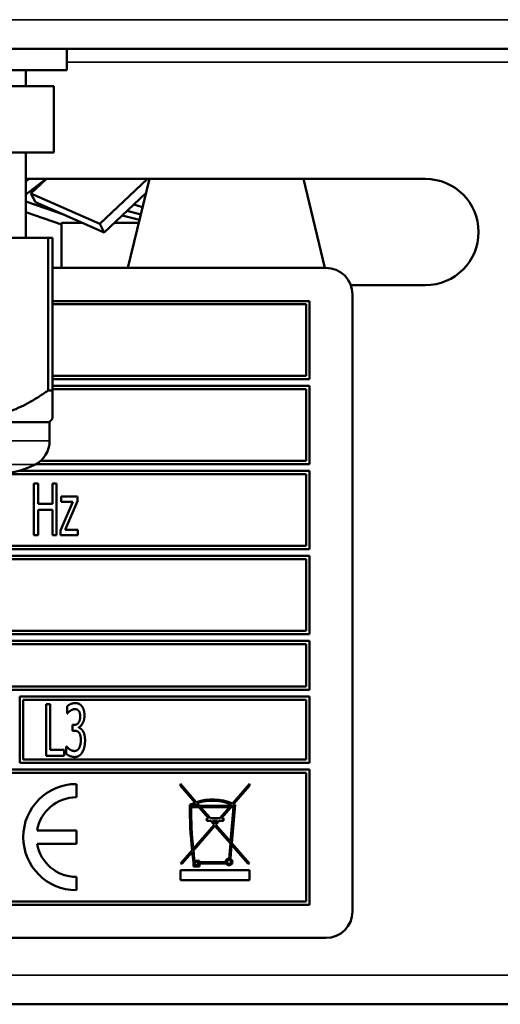
# Model space of a CAD drawing. Units: millimetres. Extents: x 82 to 7316, y 125 to 5125.
# Drawn here: x 3567 to 3603, y 1868 to 1943 of the extents above; entities that cross this region are included whole.
import ezdxf

# ---------------------------------------------------------------- set-up
doc = ezdxf.new("R2010")
doc.units = ezdxf.units.MM
doc.header["$LTSCALE"] = 25
doc.layers.add('Visible (ISO)', color=7, linetype='Continuous', lineweight=50)
doc.layers.add('Visible Narrow (ISO)', color=7, linetype='Continuous', lineweight=35)

msp = doc.modelspace()

# ---------------------------------------------------------------- linework, layer by layer
at = {"layer": 'Visible (ISO)'}
for p, q in [((3219.726, 1940.415), (3895.913, 1940.415)), ((3570.795, 1938.815), (3570.795, 1940.415)), ((3544.845, 1938.815), (3570.795, 1938.815)), ((3567.695, 1937.615), (3567.695, 1938.815)), ((3569.82, 1937.615), (3557.82, 1937.615)), ((3569.82, 1937.615), (3569.82, 1932.615)), ((3569.82, 1932.615), (3557.82, 1932.615)), ((3567.695, 1926.169), (3567.695, 1932.615)), ((3569.248, 1930.615), (3567.695, 1929.44)), ((3567.695, 1930.417), (3567.956, 1930.615)), ((3567.82, 1930.615), (3597.82, 1930.615)), ((3569.227, 1930.599), (3568.087, 1929.522)), ((3568.673, 1930.075), (3568.602, 1930.127)), ((3569.026, 1930.409), (3569.003, 1930.429)), ((3573.277, 1927.227), (3576.861, 1930.615)), ((3577.016, 1930.615), (3575.397, 1923.915)), ((3588.623, 1930.615), (3590.243, 1923.915)), ((3568.087, 1929.522), (3573.277, 1927.227)), ((3568.087, 1929.522), (3568.427, 1928.866)), ((3576.756, 1929.538), (3573.617, 1926.572)), ((3567.695, 1928.917), (3570.612, 1927.901)), ((3573.617, 1926.572), (3568.427, 1928.866)), ((3575.843, 1928.676), (3576.504, 1928.498)), ((3570.391, 1927.17), (3567.695, 1928.109)), ((3576.273, 1927.542), (3574.974, 1927.855)), ((3576.369, 1927.937), (3575.352, 1928.211)), ((3570.391, 1927.315), (3571.937, 1927.315)), ((3570.391, 1923.915), (3570.391, 1927.315)), ((3573.277, 1927.227), (3573.617, 1926.572)), ((3574.403, 1927.315), (3576.218, 1927.315)), ((3558.158, 1926.169), (3569.382, 1926.169)), ((3569.382, 1926.169), (3569.72, 1926.169)), ((3569.382, 1926.169), (3569.382, 1914.669)), ((3569.72, 1914.669), (3569.72, 1926.169)), ((3590.32, 1923.915), (3569.72, 1923.915)), ((3597.82, 1922.615), (3592.193, 1922.615)), ((3592.32, 1875.415), (3592.32, 1921.915)), ((3589.07, 1921.415), (3569.72, 1921.415)), ((3569.72, 1921.165), (3588.82, 1921.165)), ((3588.82, 1921.165), (3588.82, 1915.765)), ((3589.07, 1915.515), (3589.07, 1921.415)), ((3588.82, 1915.765), (3569.72, 1915.765)), ((3569.72, 1915.515), (3589.07, 1915.515)), ((3569.382, 1914.669), (3569.72, 1914.669)), ((3589.07, 1915.015), (3569.72, 1915.015)), ((3569.72, 1914.765), (3588.82, 1914.765)), ((3569.72, 1912.566), (3569.72, 1914.669)), ((3588.82, 1914.765), (3588.82, 1909.365)), ((3589.07, 1909.115), (3589.07, 1915.015)), ((3546.145, 1912.279), (3569.495, 1912.279)), ((3569.495, 1912.279), (3569.72, 1912.566)), ((3569.495, 1912.279), (3569.495, 1910.874)), ((3588.82, 1909.365), (3568.807, 1909.365)), ((3589.07, 1908.615), (3567.183, 1908.615)), ((3568.446, 1909.115), (3589.07, 1909.115)), ((3589.07, 1902.715), (3589.07, 1908.615)), ((3565.736, 1908.365), (3588.82, 1908.365)), ((3588.82, 1908.365), (3588.82, 1902.965)), ((3568.317, 1907.665), (3568.317, 1903.765)), ((3568.626, 1907.665), (3568.317, 1907.665)), ((3568.626, 1906.135), (3568.626, 1907.665)), ((3569.704, 1907.665), (3569.704, 1906.135)), ((3570.014, 1907.665), (3569.704, 1907.665)), ((3570.014, 1903.765), (3570.014, 1907.665)), ((3571.246, 1906.287), (3570.327, 1904.131)), ((3570.365, 1906.691), (3570.365, 1906.287)), ((3571.6, 1906.691), (3570.365, 1906.691)), ((3570.365, 1906.287), (3571.246, 1906.287)), ((3570.677, 1904.179), (3571.6, 1906.341)), ((3571.6, 1906.341), (3571.6, 1906.691)), ((3569.704, 1906.135), (3568.626, 1906.135)), ((3568.626, 1905.674), (3569.704, 1905.674)), ((3568.626, 1903.765), (3568.626, 1905.674)), ((3569.704, 1905.674), (3569.704, 1903.765)), ((3570.327, 1904.131), (3570.327, 1903.765)), ((3571.616, 1904.179), (3570.677, 1904.179)), ((3571.616, 1903.765), (3571.616, 1904.179)), ((3568.317, 1903.765), (3568.626, 1903.765)), ((3569.704, 1903.765), (3570.014, 1903.765)), ((3570.327, 1903.765), (3571.616, 1903.765)), ((3556.33, 1902.715), (3589.07, 1902.715)), ((3588.82, 1902.965), (3556.58, 1902.965)), ((3589.07, 1902.215), (3523.57, 1902.215)), ((3523.82, 1901.965), (3588.82, 1901.965)), ((3588.82, 1901.965), (3588.82, 1896.565)), ((3589.07, 1896.315), (3589.07, 1902.215)), ((3588.82, 1896.565), (3523.82, 1896.565)), ((3523.57, 1896.315), (3589.07, 1896.315)), ((3589.07, 1895.815), (3523.57, 1895.815)), ((3589.07, 1892.115), (3589.07, 1895.815)), ((3562.658, 1895.565), (3588.82, 1895.565)), ((3588.82, 1895.565), (3588.82, 1892.365)), ((3523.57, 1892.115), (3589.07, 1892.115)), ((3588.82, 1892.365), (3562.693, 1892.365)), ((3567.246, 1891.615), (3567.246, 1886.615)), ((3589.07, 1891.615), (3567.246, 1891.615)), ((3567.496, 1886.865), (3567.496, 1891.365)), ((3567.496, 1891.365), (3588.82, 1891.365)), ((3588.82, 1891.365), (3588.82, 1886.865)), ((3589.07, 1886.615), (3589.07, 1891.615)), ((3569.233, 1891.033), (3569.233, 1887.133)), ((3569.543, 1891.033), (3569.233, 1891.033)), ((3569.543, 1887.594), (3569.543, 1891.033)), ((3570.81, 1890.875), (3570.81, 1890.322)), ((3570.81, 1890.322), (3570.829, 1890.322)), ((3571.224, 1889.465), (3571.224, 1889.032)), ((3571.329, 1889.465), (3571.224, 1889.465)), ((3571.689, 1889.263), (3571.689, 1889.301)), ((3571.224, 1889.032), (3571.357, 1889.032)), ((3570.747, 1887.844), (3570.747, 1887.291)), ((3570.769, 1887.844), (3570.747, 1887.844)), ((3569.233, 1887.133), (3570.589, 1887.133)), ((3570.589, 1887.594), (3569.543, 1887.594)), ((3570.589, 1887.133), (3570.589, 1887.594)), ((3567.246, 1886.615), (3589.07, 1886.615)), ((3588.82, 1886.865), (3567.496, 1886.865)), ((3589.07, 1886.115), (3523.57, 1886.115)), ((3523.82, 1885.865), (3588.82, 1885.865)), ((3588.82, 1885.865), (3588.82, 1876.165)), ((3589.07, 1875.915), (3589.07, 1886.115)), ((3571.51, 1884.015), (3571.51, 1885.015)), ((3579.358, 1885.025), (3579.358, 1884.872)), ((3580.548, 1883.652), (3579.358, 1885.025)), ((3579.358, 1884.872), (3580.448, 1883.614)), ((3584.558, 1885.025), (3583.268, 1883.536)), ((3583.361, 1883.491), (3584.558, 1884.872)), ((3584.558, 1884.872), (3584.558, 1885.025)), ((3580.164, 1883.278), (3580.74, 1883.278)), ((3580.653, 1883.378), (3580.165, 1883.378)), ((3580.518, 1883.534), (3580.653, 1883.378)), ((3580.786, 1883.378), (3580.619, 1883.57)), ((3580.74, 1883.278), (3581.474, 1882.43)), ((3583.13, 1883.378), (3580.786, 1883.378)), ((3581.607, 1882.43), (3580.872, 1883.278)), ((3580.872, 1883.278), (3583.044, 1883.278)), ((3583.044, 1883.278), (3582.31, 1882.43)), ((3582.442, 1882.43), (3583.176, 1883.278)), ((3583.356, 1883.278), (3583.129, 1880.674)), ((3583.199, 1883.457), (3583.13, 1883.378)), ((3583.176, 1883.278), (3583.356, 1883.278)), ((3583.22, 1880.569), (3583.471, 1883.435)), ((3583.263, 1883.378), (3583.294, 1883.413)), ((3583.365, 1883.378), (3583.263, 1883.378)), ((3581.892, 1881.948), (3580.318, 1880.132)), ((3580.332, 1879.996), (3581.958, 1881.872)), ((3581.474, 1882.43), (3581.345, 1882.43)), ((3581.345, 1882.43), (3581.345, 1882.229)), ((3581.345, 1882.229), (3581.649, 1882.229)), ((3582.31, 1882.43), (3581.607, 1882.43)), ((3581.649, 1882.229), (3581.892, 1881.948)), ((3581.958, 1882.025), (3581.781, 1882.229)), ((3581.781, 1882.229), (3582.135, 1882.229)), ((3582.135, 1882.229), (3581.958, 1882.025)), ((3581.958, 1881.872), (3583.116, 1880.536)), ((3582.024, 1881.948), (3582.268, 1882.229)), ((3583.129, 1880.674), (3582.024, 1881.948)), ((3582.268, 1882.229), (3582.593, 1882.229)), ((3582.593, 1882.43), (3582.442, 1882.43)), ((3582.593, 1882.229), (3582.593, 1882.43)), ((3571.51, 1881.515), (3568.552, 1881.515)), ((3571.51, 1880.515), (3571.51, 1881.515)), ((3568.552, 1880.515), (3571.51, 1880.515)), ((3583.116, 1880.536), (3583.017, 1879.393)), ((3583.115, 1879.372), (3583.208, 1880.43)), ((3583.208, 1880.43), (3584.426, 1879.025)), ((3584.558, 1879.025), (3583.22, 1880.569)), ((3580.228, 1880.028), (3579.358, 1879.025)), ((3579.49, 1879.025), (3580.242, 1879.892)), ((3579.358, 1879.025), (3579.49, 1879.025)), ((3580.338, 1879.123), (3580.338, 1878.793)), ((3580.338, 1878.793), (3580.801, 1878.793)), ((3580.801, 1879.23), (3580.424, 1879.23)), ((3580.438, 1879.13), (3580.701, 1879.13)), ((3580.438, 1878.893), (3580.438, 1879.13)), ((3580.701, 1878.893), (3580.438, 1878.893)), ((3580.701, 1879.13), (3580.701, 1878.893)), ((3580.801, 1879.13), (3580.801, 1879.23)), ((3582.767, 1879.13), (3580.801, 1879.13)), ((3580.801, 1879.03), (3582.793, 1879.03)), ((3580.801, 1878.793), (3580.801, 1879.03)), ((3584.426, 1879.025), (3584.558, 1879.025)), ((3571.51, 1877.015), (3571.51, 1878.015)), ((3579.358, 1878.525), (3579.358, 1877.775)), ((3584.558, 1878.525), (3579.358, 1878.525)), ((3584.558, 1877.775), (3584.558, 1878.525)), ((3579.358, 1877.775), (3584.558, 1877.775)), ((3523.57, 1875.915), (3589.07, 1875.915)), ((3588.82, 1876.165), (3523.82, 1876.165)), ((3522.32, 1873.415), (3590.32, 1873.415)), ((3668.12, 1868.415), (3447.52, 1868.415))]:
    msp.add_line(p, q, dxfattribs=at)
msp.add_circle((3583.017, 1879.143), 0.15, dxfattribs=at)
for centre, radius, start, end in [((3567.82, 1926.615), 4, 90, 91.79078), ((3597.82, 1926.615), 4, 270, 90), ((3590.32, 1921.915), 2, 0, 90), ((3567.495, 1910.874), 2, 296.74374, 0), ((3565.292, 1915.246), 6.895, 270, 296.74374), ((3571.51, 1881.015), 4, 90, 270), ((3571.51, 1881.015), 3, 90, 170.40593), ((3609.643, 1883.135), 29.579, 179.41311, 186.02997), ((3581.765, 1880.247), 3.616, 111.35826, 118.03371), ((3609.643, 1883.135), 29.479, 179.72387, 185.8481), ((3581.765, 1880.247), 3.516, 110.77833, 117.06976), ((3581.765, 1880.247), 3.616, 65.44786, 109.6676), ((3581.765, 1880.247), 3.516, 65.92691, 109.0326), ((3581.765, 1880.247), 3.516, 62.93024, 64.23162), ((3581.765, 1880.247), 3.616, 61.85873, 63.80314), ((3571.51, 1881.015), 3, 189.59407, 270), ((3609.643, 1883.135), 29.579, 186.2945, 187.79649), ((3609.643, 1883.135), 29.479, 186.11431, 187.61358), ((3583.017, 1879.143), 0.25, 90, 182.97172), ((3583.017, 1879.143), 0.25, 206.86199, 66.76928), ((3590.32, 1875.415), 2, 270, 0)]:
    msp.add_arc(centre, radius, start, end, dxfattribs=at)
msp.add_rational_spline([(3569.382, 1914.669), (3563.77, 1910.72), (3558.158, 1914.669)], [1, 1.13865546218, 1], degree=2, dxfattribs=at)
for points in [[(3571.42, 1891.115), (3571.262, 1891.115), (3570.911, 1890.966), (3570.81, 1890.875)], [(3571.06, 1890.54), (3571.142, 1890.593), (3571.31, 1890.663), (3571.395, 1890.663)], [(3571.395, 1890.663), (3571.477, 1890.663), (3571.619, 1890.609), (3571.679, 1890.543)], [(3571.913, 1890.894), (3571.819, 1891.007), (3571.581, 1891.115), (3571.42, 1891.115)], [(3572.122, 1890.173), (3572.122, 1890.413), (3572.018, 1890.77), (3571.913, 1890.894)], [(3570.829, 1890.322), (3570.874, 1890.372), (3570.984, 1890.486), (3571.06, 1890.54)], [(3571.803, 1890.119), (3571.803, 1889.8), (3571.537, 1889.465), (3571.329, 1889.465)], [(3571.679, 1890.543), (3571.733, 1890.48), (3571.803, 1890.268), (3571.803, 1890.119)], [(3571.689, 1889.301), (3571.866, 1889.364), (3572.122, 1889.851), (3572.122, 1890.173)], [(3572.002, 1889.01), (3571.932, 1889.124), (3571.762, 1889.238), (3571.689, 1889.263)], [(3571.357, 1889.032), (3571.461, 1889.032), (3571.642, 1888.972), (3571.708, 1888.893)], [(3571.708, 1888.893), (3571.774, 1888.814), (3571.847, 1888.539), (3571.847, 1888.327)], [(3572.166, 1888.289), (3572.166, 1888.545), (3572.075, 1888.899), (3572.002, 1889.01)], [(3571.367, 1887.502), (3571.199, 1887.502), (3570.867, 1887.724), (3570.769, 1887.844)], [(3571.717, 1887.721), (3571.654, 1887.604), (3571.461, 1887.502), (3571.367, 1887.502)], [(3571.847, 1888.327), (3571.847, 1888.116), (3571.781, 1887.837), (3571.717, 1887.721)], [(3571.961, 1887.411), (3572.059, 1887.581), (3572.166, 1888.027), (3572.166, 1888.289)], [(3570.747, 1887.291), (3570.864, 1887.193), (3571.209, 1887.05), (3571.386, 1887.05)], [(3571.386, 1887.05), (3571.569, 1887.05), (3571.856, 1887.234), (3571.961, 1887.411)]]:
    msp.add_open_spline(points, degree=2, dxfattribs=at)
at = {"layer": 'Visible Narrow (ISO)'}
for p, q in [((3048.52, 1942.615), (4067.12, 1942.615)), ((3570.795, 1939.415), (3668.12, 1939.415)), ((3546.145, 1910.874), (3569.495, 1910.874)), ((3568.395, 1909.088), (3547.245, 1909.088)), ((3447.52, 1870.615), (3668.12, 1870.615))]:
    msp.add_line(p, q, dxfattribs=at)

doc.saveas('drawing.dxf')
